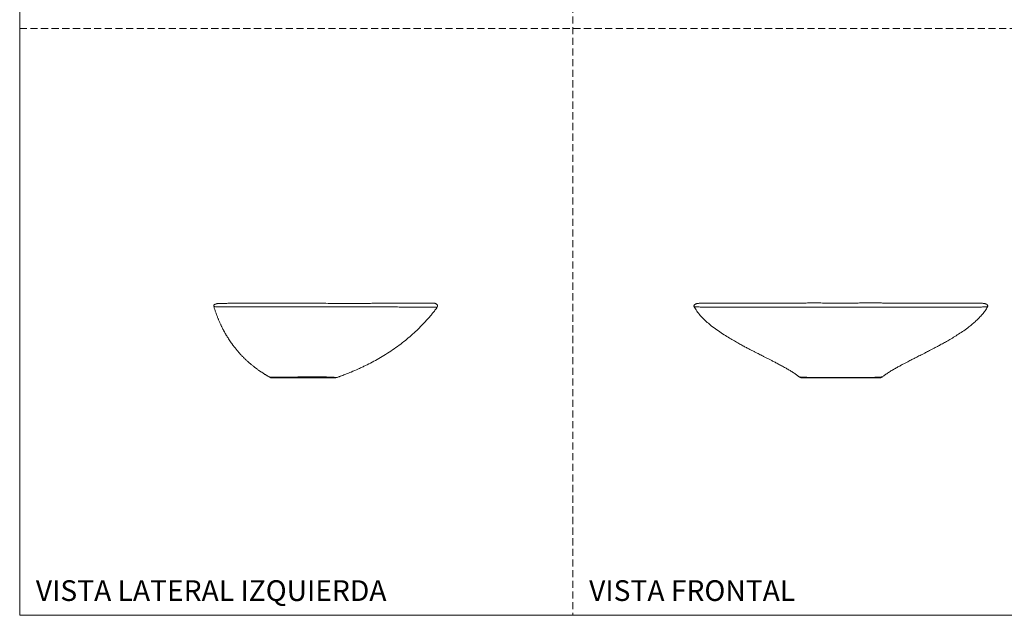
# Model space of a CAD drawing. Units: millimetres. Extents: x 0 to 297, y 0 to 210.
# Drawn here: x 0 to 176, y 0 to 107 of the extents above; entities that cross this region are included whole.
import ezdxf

# ---------------------------------------------------------------- set-up
doc = ezdxf.new("R2010")
doc.units = ezdxf.units.MM
doc.linetypes.add('HIDDEN', pattern=[1.905, 1.27, -0.635])
doc.layers.add('LÍNEAS_GUÍA', color=7, linetype='Continuous')
doc.styles.add('SLDTEXTSTYLE1', font='TXT', dxfattribs={"width": 0.605})

msp = doc.modelspace()

# ---------------------------------------------------------------- linework, layer by layer
at = {"color": 7, "linetype": 'HIDDEN', "lineweight": 18}
for p, q in [((99, 210), (99, 0)), ((0, 105), (297, 105))]:
    msp.add_line(p, q, dxfattribs=at)
at = {"color": 7, "linetype": 'Continuous', "lineweight": 18}
for p, q in [((35.14, 55.69), (34.95, 55.64)), ((74.35, 55.8), (74.35, 55.8)), ((74.5, 55.69), (74.66, 55.58)), ((139.45, 42.66), (139.45, 42.66)), ((154.41, 42.66), (154.41, 42.66))]:
    msp.add_line(p, q, dxfattribs=at)
for centre, major_axis, ratio, start_param, end_param in [((45.1, 43.06), (0.642, -0.167), 0.865503, 4.41887, 5.005927), ((56.48, 43.06), (0.652, 0.111), 0.865779, 4.517807, 4.906971), ((146.93, 43.06), (0, 0.575), 0.000013, 3.141201, 3.530365)]:
    msp.add_ellipse(centre, major_axis=major_axis, ratio=ratio, start_param=start_param, end_param=end_param, dxfattribs=at)
for points, knots in [([(34.95, 55.64), (34.91, 55.62), (34.88, 55.6), (34.81, 55.55), (34.78, 55.52), (34.72, 55.41), (34.71, 55.32), (34.74, 55.24)], [0, 0, 0, 0, 0.25, 0.25, 0.5, 0.5, 1, 1, 1, 1]), ([(44.78, 42.58), (44.73, 42.6), (44.64, 42.66), (44.49, 42.74), (44.35, 42.82), (44.2, 42.91), (44.05, 43), (43.89, 43.1), (43.73, 43.2), (43.57, 43.3), (43.4, 43.41), (43.24, 43.52), (43.06, 43.63), (42.89, 43.75), (42.72, 43.88), (42.54, 44), (42.36, 44.14), (42.18, 44.27), (41.99, 44.41), (41.81, 44.56), (41.62, 44.71), (41.43, 44.87), (41.24, 45.03), (41.05, 45.19), (40.85, 45.37), (40.66, 45.54), (40.46, 45.73), (40.27, 45.91), (40.07, 46.11), (39.87, 46.31), (39.67, 46.51), (39.48, 46.73), (39.28, 46.95), (39.08, 47.17), (38.88, 47.4), (38.69, 47.64), (38.54, 47.83), (38.43, 47.96), (38.37, 48.04), (38.31, 48.13), (38.24, 48.21), (38.17, 48.3), (38.1, 48.4), (38.03, 48.49), (37.96, 48.6), (37.88, 48.7), (37.81, 48.81), (37.73, 48.92), (37.65, 49.04), (37.57, 49.16), (37.49, 49.28), (37.4, 49.41), (37.32, 49.55), (37.23, 49.68), (37.14, 49.82), (37.05, 49.97), (36.96, 50.12), (36.87, 50.27), (36.78, 50.43), (36.69, 50.6), (36.6, 50.77), (36.5, 50.94), (36.41, 51.12), (36.31, 51.3), (36.22, 51.49), (36.12, 51.68), (36.03, 51.88), (35.93, 52.08), (35.84, 52.29), (35.74, 52.51), (35.65, 52.73), (35.55, 52.95), (35.46, 53.18), (35.37, 53.42), (35.27, 53.66), (35.18, 53.91), (35.09, 54.16), (35, 54.42), (34.91, 54.69), (34.82, 54.96), (34.77, 55.15), (34.74, 55.24)], [0, 0, 0, 0, 0.009642, 0.019566, 0.029769, 0.040251, 0.05101, 0.062044, 0.073353, 0.084934, 0.096787, 0.10891, 0.121303, 0.133964, 0.146893, 0.160088, 0.17355, 0.187277, 0.20127, 0.215528, 0.230051, 0.24484, 0.259894, 0.275215, 0.290804, 0.306661, 0.322788, 0.339187, 0.355859, 0.372807, 0.390033, 0.40754, 0.42533, 0.443409, 0.461779, 0.480444, 0.49941, 0.505233, 0.511299, 0.517607, 0.524158, 0.530953, 0.537992, 0.545276, 0.552805, 0.56058, 0.568601, 0.57687, 0.585388, 0.594154, 0.603172, 0.61244, 0.621962, 0.631737, 0.641769, 0.652057, 0.662604, 0.673411, 0.684481, 0.695815, 0.707416, 0.719285, 0.731426, 0.74384, 0.75653, 0.7695, 0.782752, 0.796289, 0.810115, 0.824234, 0.838648, 0.853362, 0.868379, 0.883704, 0.899342, 0.915297, 0.931573, 0.948177, 0.965112, 0.982384, 1, 1, 1, 1]), ([(34.74, 55.24), (34.74, 55.24), (34.74, 55.24), (34.74, 55.24), (34.74, 55.24), (34.74, 55.24), (34.74, 55.24), (34.74, 55.23), (34.75, 55.23), (34.75, 55.23), (34.77, 55.23), (34.84, 55.22), (35.01, 55.21), (35.32, 55.2), (35.77, 55.19), (36.34, 55.18), (37, 55.17), (37.73, 55.17), (38.52, 55.17), (39.35, 55.16), (40.23, 55.16), (41.24, 55.16), (42.39, 55.16), (43.66, 55.16), (44.97, 55.16), (46.3, 55.16), (47.66, 55.17), (49.04, 55.17), (50.44, 55.17), (51.62, 55.17), (52.58, 55.17), (53.3, 55.17), (54.02, 55.17), (54.75, 55.17), (55.49, 55.17), (56.22, 55.18), (56.97, 55.18), (57.66, 55.18), (58.29, 55.18), (58.86, 55.18), (59.43, 55.18), (60.01, 55.18), (60.59, 55.18), (61.18, 55.18), (61.76, 55.17), (62.35, 55.17), (62.94, 55.17), (63.54, 55.17), (64.13, 55.17), (64.73, 55.17), (65.32, 55.16), (65.91, 55.16), (66.5, 55.16), (67.07, 55.16), (67.63, 55.15), (68.17, 55.15), (68.69, 55.15), (69.19, 55.15), (69.65, 55.14), (70.09, 55.14), (70.5, 55.14), (70.87, 55.14), (71.22, 55.14), (71.54, 55.14), (71.83, 55.14), (72.1, 55.14), (72.34, 55.14), (72.57, 55.14), (72.77, 55.14), (72.96, 55.14), (73.13, 55.13), (73.28, 55.13), (73.43, 55.13), (73.56, 55.13), (73.68, 55.13), (73.79, 55.13), (73.89, 55.13), (73.98, 55.13), (74.06, 55.13), (74.14, 55.13), (74.21, 55.13), (74.28, 55.13), (74.33, 55.13), (74.39, 55.13), (74.43, 55.13), (74.48, 55.13), (74.51, 55.13), (74.55, 55.13), (74.58, 55.13), (74.61, 55.13), (74.63, 55.13), (74.65, 55.13), (74.67, 55.13), (74.68, 55.13), (74.69, 55.13), (74.7, 55.13), (74.71, 55.13), (74.72, 55.13), (74.72, 55.13), (74.72, 55.13), (74.73, 55.13), (74.73, 55.13), (74.73, 55.13)], [-74.392152, -74.392152, -74.392152, -74.392152, -74.391941, -74.391941, -74.391303, -74.391303, -73.228953, -72.066603, -70.904253, -69.741903, -68.579553, -67.417203, -66.254853, -65.092503, -63.930153, -62.767804, -61.605454, -60.443104, -59.280754, -58.118404, -56.956054, -55.793704, -54.243904, -52.694104, -51.144304, -49.594504, -48.044704, -46.494904, -44.945104, -43.395304, -42.620404, -41.845504, -41.070604, -40.295704, -39.520804, -38.745904, -37.971004, -37.196104, -36.614929, -36.033754, -35.452579, -34.871404, -34.290229, -33.709054, -33.127879, -32.546704, -31.965529, -31.384354, -30.803179, -30.222004, -29.640829, -29.059654, -28.478479, -27.897304, -27.31613, -26.734955, -26.15378, -25.572605, -24.99143, -24.410255, -23.82908, -23.247905, -22.66673, -22.085555, -21.50438, -20.923205, -20.34203, -19.760855, -19.17968, -18.598505, -18.01733, -17.436155, -16.85498, -16.273805, -15.69263, -15.111455, -14.53028, -13.949105, -13.36793, -12.786755, -12.20558, -11.624405, -11.04323, -10.462055, -9.88088, -9.299705, -8.71853, -8.137355, -7.55618, -6.975005, -6.39383, -5.812655, -5.23148, -4.650305, -4.06913, -3.487955, -2.90678, -2.325605, -1.74443, -1.163255, -0.58208, -0.000905, -0.000905, -0.000905, -0.000905]), ([(35.32, 55.75), (35.29, 55.74), (35.22, 55.71), (35.16, 55.7), (35.14, 55.69)], [0, 0, 0, 0, 0.432326, 1, 1, 1, 1]), ([(74.35, 55.8), (74.3, 55.83), (74.2, 55.87), (74.12, 55.86), (74.07, 55.87), (74, 55.86), (73.9, 55.86), (73.79, 55.86), (73.66, 55.86), (73.5, 55.86), (73.31, 55.86), (73.08, 55.86), (72.8, 55.86), (72.44, 55.85), (72.05, 55.85), (71.68, 55.85), (71.37, 55.85), (71.06, 55.85), (70.76, 55.85), (70.46, 55.85), (70.14, 55.84), (69.76, 55.84), (69.3, 55.84), (68.75, 55.84), (68.12, 55.83), (67.42, 55.83), (66.65, 55.82), (65.81, 55.82), (64.94, 55.81), (64.07, 55.81), (63.22, 55.81), (62.2, 55.8), (61, 55.8), (59.64, 55.8), (58.13, 55.8), (56.5, 55.8), (54.75, 55.81), (53.02, 55.81), (51.32, 55.81), (49.66, 55.81), (48.04, 55.82), (46.45, 55.82), (44.9, 55.82), (43.46, 55.82), (42.12, 55.82), (40.87, 55.82), (39.82, 55.82), (38.97, 55.82), (38.32, 55.81), (37.74, 55.81), (37.26, 55.81), (36.86, 55.8), (36.52, 55.8), (36.21, 55.79), (35.94, 55.78), (35.71, 55.78), (35.55, 55.77), (35.46, 55.76), (35.4, 55.76), (35.36, 55.76), (35.34, 55.75), (35.32, 55.75)], [0, 0, 0, 0, 0.025278, 0.049792, 0.073045, 0.095029, 0.11574, 0.135268, 0.154553, 0.172239, 0.189934, 0.207823, 0.226387, 0.245642, 0.265579, 0.276681, 0.286824, 0.296004, 0.304215, 0.311456, 0.318725, 0.326989, 0.336245, 0.346491, 0.357717, 0.369206, 0.38047, 0.393672, 0.406544, 0.419083, 0.431304, 0.443432, 0.463609, 0.483741, 0.503839, 0.530837, 0.557818, 0.584785, 0.611745, 0.6387, 0.665173, 0.691642, 0.718106, 0.744575, 0.767074, 0.790166, 0.814058, 0.828512, 0.842825, 0.85618, 0.868556, 0.87896, 0.888876, 0.899596, 0.911252, 0.923841, 0.93735, 0.951813, 0.96725, 0.983668, 1, 1, 1, 1]), ([(56.7, 42.52), (56.77, 42.55), (56.92, 42.6), (57.14, 42.68), (57.36, 42.76), (57.66, 42.87), (58, 43), (58.57, 43.22), (59.44, 43.57), (60.42, 43.99), (61.26, 44.38), (62.08, 44.78), (63.06, 45.28), (64.27, 45.94), (65.5, 46.67), (66.71, 47.47), (67.89, 48.3), (69.01, 49.17), (70.06, 50.05), (70.81, 50.74), (71.3, 51.21), (71.55, 51.45), (71.79, 51.7), (72.04, 51.95), (72.28, 52.2), (72.51, 52.45), (72.75, 52.71), (72.98, 52.97), (73.21, 53.23), (73.43, 53.49), (73.66, 53.76), (73.88, 54.03), (74.09, 54.3), (74.31, 54.57), (74.52, 54.85), (74.66, 55.04), (74.73, 55.13)], [0, 0, 0, 0, 0.010413, 0.020798, 0.031155, 0.04289, 0.062557, 0.080443, 0.12536, 0.188161, 0.22329, 0.250963, 0.309868, 0.37139, 0.435455, 0.502009, 0.566537, 0.62947, 0.690936, 0.751055, 0.766606, 0.78215, 0.797689, 0.813224, 0.828757, 0.844291, 0.859825, 0.875363, 0.890906, 0.906456, 0.922015, 0.937584, 0.953165, 0.96876, 0.984371, 1, 1, 1, 1]), ([(74.5, 55.69), (74.48, 55.71), (74.42, 55.75), (74.37, 55.79), (74.35, 55.8)], [0, 0, 0, 0, 0.495364, 1, 1, 1, 1]), ([(74.66, 55.58), (74.69, 55.55), (74.72, 55.52), (74.77, 55.45), (74.78, 55.41), (74.8, 55.29), (74.78, 55.2), (74.73, 55.13)], [0, 0, 0, 0, 0.25, 0.25, 0.5, 0.5, 1, 1, 1, 1]), ([(120.84, 55.61), (120.82, 55.6), (120.78, 55.58), (120.73, 55.53), (120.69, 55.48), (120.66, 55.4), (120.65, 55.31), (120.67, 55.23), (120.68, 55.19), (120.69, 55.17)], [0, 0, 0, 0, 0.125334, 0.250783, 0.37597, 0.50079, 0.749752, 0.874914, 1, 1, 1, 1]), ([(120.7, 55.17), (120.7, 55.17), (120.68, 55.17), (120.73, 55.17), (120.85, 55.16), (121.02, 55.16), (121.26, 55.16), (121.58, 55.15), (121.96, 55.15), (122.42, 55.15), (122.94, 55.14), (123.51, 55.14), (124.17, 55.14), (124.92, 55.14), (125.75, 55.14), (126.61, 55.14), (127.49, 55.14), (128.64, 55.13), (130.07, 55.13), (131.79, 55.13), (133.51, 55.13), (135.25, 55.13), (136.99, 55.13), (139.06, 55.13), (141.47, 55.13), (144.2, 55.13), (146.02, 55.13), (146.93, 55.13)], [0, 0, 0, 0, 0.003924, 0.041117, 0.066014, 0.091141, 0.11637, 0.14157, 0.16667, 0.191833, 0.217057, 0.242204, 0.26714, 0.296992, 0.326839, 0.356619, 0.38621, 0.415673, 0.470574, 0.525272, 0.579851, 0.634405, 0.688971, 0.743549, 0.829246, 0.914689, 1, 1, 1, 1]), ([(120.7, 55.17), (120.85, 54.92), (121.17, 54.38), (121.78, 53.63), (122.48, 52.9), (123.3, 52.15), (124.24, 51.41), (125.26, 50.69), (126.26, 50.04), (127.2, 49.47), (128.06, 48.97), (128.84, 48.53), (129.54, 48.15), (130.18, 47.81), (130.75, 47.51), (131.27, 47.25), (131.72, 47.02), (132.13, 46.81), (132.45, 46.65), (132.71, 46.52), (132.91, 46.41), (133.12, 46.31), (133.33, 46.2), (133.58, 46.07), (133.92, 45.9), (134.35, 45.68), (134.89, 45.41), (135.49, 45.09), (136.16, 44.73), (136.82, 44.38), (137.44, 44.02), (138, 43.69), (138.55, 43.34), (139.04, 43), (139.32, 42.76), (139.45, 42.66)], [0, 0, 0, 0, 0.036297, 0.079071, 0.121817, 0.164253, 0.220178, 0.274055, 0.325113, 0.372706, 0.41635, 0.455055, 0.489782, 0.52167, 0.550795, 0.575906, 0.598532, 0.618708, 0.637752, 0.648017, 0.658475, 0.669118, 0.679935, 0.69228, 0.707933, 0.73088, 0.758026, 0.788888, 0.822837, 0.859081, 0.888544, 0.91829, 0.947704, 0.976112, 1, 1, 1, 1]), ([(121.18, 55.78), (121.12, 55.75), (121, 55.69), (120.89, 55.63), (120.83, 55.61)], [0, 0, 0, 0, 0.499612, 1, 1, 1, 1]), ([(146.93, 55.86), (146.46, 55.86), (145.56, 55.86), (144.26, 55.86), (143.06, 55.87), (141.97, 55.87), (140.99, 55.87), (140.13, 55.86), (139.39, 55.86), (138.75, 55.86), (138.14, 55.86), (137.55, 55.86), (136.56, 55.86), (135.14, 55.86), (133.3, 55.86), (131.7, 55.86), (130.36, 55.86), (129.29, 55.85), (128.26, 55.85), (127.3, 55.85), (126.4, 55.85), (125.7, 55.85), (125.15, 55.85), (124.74, 55.85), (124.33, 55.84), (123.92, 55.84), (123.52, 55.84), (123.15, 55.84), (122.81, 55.84), (122.47, 55.83), (122.15, 55.83), (121.84, 55.82), (121.57, 55.81), (121.37, 55.8), (121.22, 55.79), (121.19, 55.78), (121.18, 55.77)], [0, 0, 0, 0, 0.04541, 0.087352, 0.125829, 0.160849, 0.192415, 0.220525, 0.24386, 0.264121, 0.283035, 0.302111, 0.321349, 0.37957, 0.439245, 0.500538, 0.536124, 0.572121, 0.606872, 0.639875, 0.671136, 0.701191, 0.716751, 0.732798, 0.74934, 0.766389, 0.783939, 0.80251, 0.818878, 0.837599, 0.858686, 0.882166, 0.90804, 0.936297, 0.966959, 1, 1, 1, 1]), ([(172.69, 55.77), (172.67, 55.78), (172.64, 55.79), (172.5, 55.8), (172.28, 55.81), (172, 55.82), (171.68, 55.83), (171.32, 55.83), (170.95, 55.84), (170.54, 55.84), (170.12, 55.84), (169.65, 55.84), (169.2, 55.85), (168.77, 55.85), (168.35, 55.85), (167.89, 55.85), (167.34, 55.85), (166.68, 55.85), (165.96, 55.85), (165.15, 55.85), (164.27, 55.86), (163.35, 55.86), (162.14, 55.86), (160.65, 55.86), (158.89, 55.86), (157.17, 55.86), (155.83, 55.86), (154.85, 55.86), (154.17, 55.87), (153.4, 55.87), (152.54, 55.87), (151.59, 55.87), (150.55, 55.87), (149.43, 55.86), (148.21, 55.86), (147.37, 55.86), (146.93, 55.86)], [0, 0, 0, 0, 0.033169, 0.064205, 0.093086, 0.119835, 0.144436, 0.166897, 0.187245, 0.205481, 0.226777, 0.246388, 0.264652, 0.281559, 0.297114, 0.311324, 0.333019, 0.355846, 0.380983, 0.408427, 0.438177, 0.469026, 0.499488, 0.558053, 0.615106, 0.670817, 0.725232, 0.744336, 0.765935, 0.790609, 0.818356, 0.849171, 0.882423, 0.918642, 0.957834, 1, 1, 1, 1]), ([(173.17, 55.17), (173.17, 55.17), (173.19, 55.17), (173.13, 55.17), (173.01, 55.16), (172.84, 55.16), (172.6, 55.16), (172.29, 55.15), (171.9, 55.15), (171.45, 55.15), (170.93, 55.14), (170.35, 55.14), (169.69, 55.14), (168.94, 55.14), (168.11, 55.14), (167.25, 55.14), (166.37, 55.14), (165.23, 55.13), (163.79, 55.13), (162.08, 55.13), (160.35, 55.13), (158.62, 55.13), (156.88, 55.13), (154.81, 55.13), (152.4, 55.13), (149.67, 55.13), (147.84, 55.13), (146.93, 55.13)], [0, 0, 0, 0, 0.003922, 0.041115, 0.066012, 0.091139, 0.116368, 0.141568, 0.166668, 0.191832, 0.217055, 0.242203, 0.267139, 0.29699, 0.326837, 0.356618, 0.386208, 0.415672, 0.470573, 0.525271, 0.57985, 0.634404, 0.688971, 0.743549, 0.829246, 0.914689, 1, 1, 1, 1]), ([(154.42, 42.66), (154.56, 42.78), (154.89, 43.04), (155.45, 43.42), (156.06, 43.8), (156.68, 44.17), (157.3, 44.51), (157.89, 44.83), (158.42, 45.11), (158.89, 45.36), (159.28, 45.56), (159.62, 45.74), (159.9, 45.88), (160.12, 45.99), (160.39, 46.12), (160.71, 46.29), (161.1, 46.49), (161.51, 46.69), (161.89, 46.89), (162.27, 47.08), (162.63, 47.26), (163.05, 47.48), (163.54, 47.74), (164.11, 48.04), (164.76, 48.39), (165.48, 48.79), (166.27, 49.24), (167.12, 49.74), (168.01, 50.3), (168.94, 50.92), (169.77, 51.53), (170.5, 52.11), (171.11, 52.65), (171.7, 53.22), (172.25, 53.83), (172.76, 54.48), (173.04, 54.96), (173.18, 55.19)], [0, 0, 0, 0, 0.0272135, 0.0590816, 0.0917865, 0.1243638, 0.1559675, 0.1858676, 0.2134483, 0.2362602, 0.2563866, 0.2735805, 0.2876498, 0.2984522, 0.3074674, 0.3297224, 0.3490584, 0.3680774, 0.3916865, 0.4072411, 0.424572, 0.4452395, 0.4696168, 0.4977301, 0.5295675, 0.5650655, 0.6040958, 0.646453, 0.6918381, 0.7398474, 0.7899789, 0.8242955, 0.8591098, 0.8942323, 0.9294896, 0.964756, 1, 1, 1, 1]), ([(173.04, 55.61), (172.98, 55.63), (172.86, 55.69), (172.75, 55.75), (172.69, 55.78)], [0, 0, 0, 0, 0.500388, 1, 1, 1, 1]), ([(173.17, 55.17), (173.18, 55.19), (173.2, 55.23), (173.21, 55.29), (173.21, 55.36), (173.19, 55.44), (173.15, 55.52), (173.09, 55.58), (173.05, 55.6), (173.03, 55.61)], [0, 0, 0, 0, 0.125345, 0.250802, 0.375993, 0.500815, 0.749772, 0.874925, 1, 1, 1, 1]), ([(56.7, 42.52), (56.7, 42.52), (56.7, 42.52), (56.7, 42.52), (56.7, 42.52), (56.7, 42.52), (56.7, 42.52), (56.7, 42.53), (56.7, 42.53), (56.71, 42.53), (56.71, 42.53), (56.71, 42.53), (56.71, 42.53), (56.71, 42.53), (56.7, 42.53), (56.7, 42.54), (56.68, 42.54), (56.67, 42.54), (56.64, 42.54), (56.6, 42.55), (56.55, 42.55), (56.48, 42.56), (56.39, 42.56), (56.28, 42.57), (56.13, 42.57), (55.95, 42.58), (55.74, 42.6), (55.49, 42.61), (55.21, 42.62), (54.93, 42.63), (54.63, 42.64), (54.33, 42.65), (54.03, 42.66), (53.32, 42.67), (52.23, 42.66), (51.04, 42.64), (50.09, 42.63), (49.45, 42.63), (48.88, 42.62), (48.37, 42.62), (47.86, 42.61), (47.2, 42.61), (46.39, 42.6), (45.67, 42.59), (45.24, 42.59), (45.03, 42.59), (44.89, 42.59), (44.82, 42.59), (44.79, 42.58), (44.78, 42.58), (44.77, 42.58), (44.78, 42.58), (44.78, 42.58), (44.78, 42.58), (44.78, 42.58)], [0.010872, 0.010872, 0.010872, 0.010872, 0.276829, 0.542786, 0.808743, 1.074699, 1.340656, 1.606613, 1.872569, 2.138526, 2.404483, 2.67044, 2.936396, 3.202353, 3.46831, 3.734267, 4.000223, 4.26618, 4.532137, 4.798093, 5.06405, 5.330007, 5.595964, 5.86192, 6.127877, 6.393834, 6.65979, 6.925747, 7.191704, 7.457661, 7.723617, 7.989574, 8.255531, 8.521487, 9.939923, 11.358359, 12.067577, 12.776795, 13.308708, 13.840622, 14.372535, 14.904449, 15.968276, 17.032103, 17.564016, 18.095929, 18.627843, 19.159756, 19.69167, 20.223583, 20.755497, 21.28741, 21.28741, 21.287676, 21.287676, 21.287676, 21.287676]), ([(45.15, 42.48), (45.15, 42.48), (45.15, 42.48), (45.15, 42.48), (45.17, 42.48), (45.21, 42.48), (45.28, 42.48), (45.4, 42.48), (45.59, 42.48), (45.97, 42.48), (46.63, 42.48), (47.4, 42.48), (48.04, 42.48), (48.53, 42.48), (49.03, 42.48), (49.59, 42.48), (50.21, 42.48), (51.14, 42.48), (52.31, 42.48), (53.34, 42.48), (53.99, 42.48), (54.26, 42.48), (54.52, 42.48), (54.78, 42.48), (55.02, 42.48), (55.26, 42.48), (55.48, 42.48), (55.66, 42.48), (55.83, 42.48), (55.97, 42.48), (56.08, 42.48), (56.17, 42.48), (56.24, 42.48), (56.29, 42.48), (56.34, 42.48), (56.37, 42.48), (56.4, 42.48), (56.41, 42.48), (56.42, 42.48), (56.43, 42.48), (56.44, 42.48), (56.44, 42.48), (56.44, 42.48), (56.44, 42.48), (56.44, 42.48), (56.45, 42.48), (56.45, 42.48), (56.45, 42.48), (56.45, 42.48), (56.45, 42.48), (56.45, 42.48), (56.45, 42.48), (56.45, 42.48)], [0.011271, 0.011271, 0.011271, 0.011271, 0.543052, 1.074965, 1.606879, 2.138792, 2.670706, 3.202619, 3.734533, 4.266446, 5.330273, 6.3941, 6.926013, 7.457927, 7.98984, 8.521754, 9.230972, 9.940189, 11.358625, 12.777061, 13.043018, 13.308975, 13.574931, 13.840888, 14.106845, 14.372801, 14.638758, 14.904715, 15.170672, 15.436628, 15.702585, 15.968542, 16.234499, 16.500455, 16.766412, 17.032369, 17.298325, 17.564282, 17.830239, 18.096196, 18.362152, 18.628109, 18.894066, 19.160022, 19.425979, 19.691936, 19.957893, 20.223849, 20.489806, 20.755763, 21.02172, 21.287573, 21.287573, 21.287573, 21.287573]), ([(139.45, 42.66), (139.51, 42.62), (139.64, 42.52), (139.8, 42.5), (139.87, 42.48)], [0, 0, 0, 0, 0.498991, 1, 1, 1, 1]), ([(146.93, 42.52), (146.71, 42.52), (146.27, 42.52), (145.6, 42.52), (144.93, 42.53), (144.27, 42.53), (143.59, 42.53), (142.91, 42.54), (142.22, 42.55), (141.64, 42.55), (141.18, 42.56), (140.83, 42.57), (140.5, 42.58), (140.2, 42.6), (139.94, 42.61), (139.74, 42.63), (139.6, 42.64), (139.5, 42.65), (139.45, 42.66), (139.45, 42.66), (139.45, 42.66)], [0, 0, 0, 0, 0.071136, 0.142412, 0.213767, 0.285163, 0.356817, 0.429305, 0.503276, 0.57947, 0.618738, 0.659356, 0.701229, 0.744088, 0.787646, 0.830559, 0.872556, 0.913679, 0.977139, 1, 1, 1, 1]), ([(139.86, 42.48), (139.87, 42.48), (139.89, 42.48), (139.93, 42.48), (139.95, 42.48), (139.96, 42.48)], [0, 0, 0, 0, 0.503708, 0.906069, 1, 1, 1, 1]), ([(139.89, 42.48), (139.9, 42.48), (139.91, 42.48), (139.96, 42.48), (139.98, 42.48)], [0, 0, 0, 0, 0.595598, 1, 1, 1, 1]), ([(139.97, 42.48), (139.97, 42.48), (139.95, 42.48), (139.94, 42.48), (139.94, 42.48), (139.95, 42.48)], [0, 0, 0, 0, 0.072208, 0.812957, 1, 1, 1, 1]), ([(140.02, 42.48), (140.02, 42.48), (140.04, 42.48), (140.16, 42.48), (140.39, 42.48), (140.74, 42.48), (141.16, 42.48), (141.71, 42.48), (142.37, 42.48), (143.13, 42.48), (143.89, 42.48), (144.65, 42.48), (145.41, 42.48), (146.17, 42.48), (146.68, 42.48), (146.93, 42.48)], [0, 0, 0, 0, 0.002637, 0.066446, 0.130218, 0.193963, 0.257773, 0.321382, 0.418535, 0.515301, 0.61203, 0.708926, 0.806011, 0.903099, 1, 1, 1, 1]), ([(154.41, 42.66), (154.41, 42.66), (154.42, 42.66), (154.37, 42.65), (154.27, 42.64), (154.13, 42.63), (153.93, 42.61), (153.67, 42.6), (153.37, 42.58), (153.04, 42.57), (152.69, 42.56), (152.2, 42.55), (151.55, 42.54), (150.76, 42.54), (149.98, 42.53), (149.22, 42.53), (148.45, 42.53), (147.69, 42.52), (147.19, 42.52), (146.93, 42.52)], [0, 0, 0, 0, 0.022167, 0.08553, 0.126685, 0.168831, 0.211691, 0.254956, 0.297966, 0.339962, 0.380464, 0.419979, 0.506722, 0.591162, 0.674045, 0.755791, 0.837248, 0.918634, 1, 1, 1, 1]), ([(146.93, 42.48), (147.19, 42.48), (147.69, 42.48), (148.45, 42.48), (149.21, 42.48), (149.98, 42.48), (150.74, 42.48), (151.5, 42.48), (152.16, 42.48), (152.71, 42.48), (153.13, 42.48), (153.48, 42.48), (153.71, 42.48), (153.82, 42.48), (153.85, 42.48), (153.85, 42.48)], [0, 0, 0, 0, 0.096622, 0.193247, 0.289865, 0.386484, 0.483405, 0.580202, 0.676848, 0.740461, 0.804035, 0.867556, 0.930904, 0.994697, 1, 1, 1, 1]), ([(153.8, 42.48), (153.81, 42.48), (153.83, 42.48), (153.87, 42.48), (153.93, 42.48), (153.98, 42.48), (154, 42.48), (154.01, 42.48)], [0, 0, 0, 0, 0.075771, 0.227631, 0.432229, 0.689599, 1, 1, 1, 1]), ([(153.88, 42.48), (153.9, 42.48), (153.96, 42.48), (153.97, 42.48), (153.98, 42.48)], [0, 0, 0, 0, 0.303338, 1, 1, 1, 1]), ([(153.92, 42.48), (153.92, 42.48), (153.93, 42.48), (153.92, 42.48), (153.89, 42.48), (153.89, 42.48)], [0, 0, 0, 0, 0.193335, 0.93376, 1, 1, 1, 1]), ([(153.99, 42.48), (154.07, 42.5), (154.23, 42.52), (154.35, 42.62), (154.42, 42.66)], [0, 0, 0, 0, 0.500832, 1, 1, 1, 1])]:
    msp.add_open_spline(points, degree=3, knots=knots, dxfattribs=at)
at = {"layer": 'LÍNEAS_GUÍA', "color": 7, "lineweight": 18}
for p, q in [((0, 210), (0, 0)), ((0, 0), (297, 0))]:
    msp.add_line(p, q, dxfattribs=at)

# ---------------------------------------------------------------- texts
at = {"color": 7, "linetype": 'Continuous', "lineweight": 0, "char_height": 3.7042, "attachment_point": 1, "style": 'SLDTEXTSTYLE1'}
for s, insert in [('VISTA LATERAL IZQUIERDA', (2.89, 6.27)), ('VISTA FRONTAL', (101.89, 6.27))]:
    msp.add_mtext(s, dxfattribs=dict(at, insert=insert))

doc.saveas('drawing.dxf')
